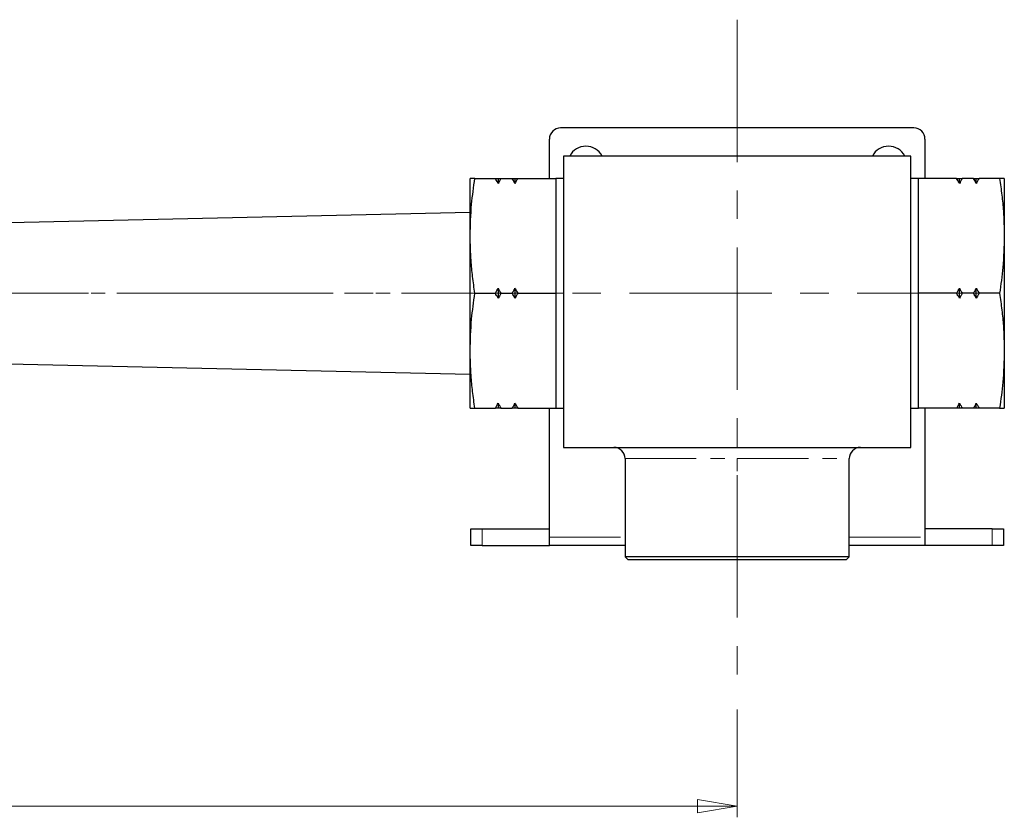
# Model space of a CAD drawing. Units: millimetres. Extents: x 31 to 324, y 35 to 221.
# Drawn here: x 134 to 222, y 149 to 221 of the extents above; entities that cross this region are included whole.
import ezdxf

# ---------------------------------------------------------------- set-up
doc = ezdxf.new("R2010")
doc.units = ezdxf.units.MM
doc.linetypes.add('CENTERX2', pattern=[20.32, 12.7, -2.54, 2.54, -2.54])
doc.linetypes.add('PHANTOM', pattern=[12.7, 6.35, -1.27, 1.27, -1.27, 1.27, -1.27])
doc.styles.add('SLDTEXTSTYLE1', font='TXT', dxfattribs={"width": 0.75, "bigfont": 'bigfont'})
doc.dimstyles.new('SLDDIMSTYLE0', dxfattribs={"dimtxt": 3.5, "dimasz": 3.556, "dimexe": 0, "dimexo": 0.0625, "dimgap": 0.875, "dimtad": 1, "dimdec": 0, "dimlfac": 2, "dimrnd": 1e-09, "dimzin": 12, "dimdsep": 46, "dimtxsty": 'SLDTEXTSTYLE1', "dimblk1": 'CLOSED', "dimblk2": 'CLOSED', "dimsah": 1, "dimcen": 0.09, "dimadec": 0, "dimazin": 3, "dimtfac": 1, "dimtdec": 0, "dimtofl": 0, "dimtmove": 0, "dimatfit": 3, "dimldrblk": 'CLOSED', "dimfxl": 1, "dimfrac": 2, "dimtolj": 1, "dimtzin": 12, "dimarcsym": 0})

# ---------------------------------------------------------------- blocks, each defined once
blk = doc.blocks.new('_Closed')
at = {"color": 0, "linetype": 'ByBlock', "lineweight": -2}
for p, q in [((-1, 0.166667), (0, 0)), ((-1, 0.166667), (-1, -0.166667)), ((0, 0), (-1, -0.166667)), ((0, 0), (-1, 0))]:
    blk.add_line(p, q, dxfattribs=at)
blk = doc.blocks.new('_D_1')
at = {"color": 7, "linetype": 'Continuous', "lineweight": 0}
for p, q in [((38.154, 175.473), (38.154, 149.351)), ((198.154, 158.956), (198.154, 149.351)), ((198.154, 150.351), (38.154, 150.351))]:
    blk.add_line(p, q, dxfattribs=at)
at = {"color": 7, "linetype": 'Continuous', "lineweight": 18, "xscale": 3.556, "yscale": 3.556, "rotation": 180}
blk.add_blockref('_Closed', (38.154, 150.351), dxfattribs=at)
at = {"color": 7, "linetype": 'Continuous', "lineweight": 18, "xscale": 3.556, "yscale": 3.556}
blk.add_blockref('_Closed', (198.154, 150.351), dxfattribs=at)
at = {"color": 7, "linetype": 'Continuous', "lineweight": 18, "insert": (115.061, 154.863), "char_height": 3.5, "attachment_point": 1, "style": 'SLDTEXTSTYLE1'}
blk.add_mtext('320', dxfattribs=at)

msp = doc.modelspace()

# ---------------------------------------------------------------- linework, layer by layer
at = {"color": 7, "linetype": 'CENTERX2', "lineweight": 18}
for p, q in [((198.154, 220.512), (198.154, 159.956)), ((221.554, 196.101), (31.178, 196.101))]:
    msp.add_line(p, q, dxfattribs=at)
at = {"color": 7, "linetype": 'Continuous', "lineweight": 25}
for p, q in [((213.904, 210.851), (182.404, 210.851)), ((181.404, 206.351), (181.404, 209.851)), ((214.904, 209.851), (214.904, 206.351)), ((182.654, 208.351), (182.654, 182.351)), ((213.654, 208.351), (182.654, 208.351)), ((213.654, 182.351), (213.654, 208.351)), ((174.329, 201.226), (174.329, 206.351)), ((174.754, 206.351), (176.579, 206.351)), ((176.829, 206.351), (176.829, 205.903)), ((177.079, 206.351), (178.079, 206.351)), ((178.329, 206.351), (178.329, 205.903)), ((178.579, 206.351), (181.979, 206.351)), ((182.654, 206.351), (181.979, 206.351)), ((181.979, 206.351), (181.979, 201.226)), ((214.329, 206.351), (213.654, 206.351)), ((214.329, 201.226), (214.329, 206.351)), ((217.729, 206.351), (214.329, 206.351)), ((217.979, 205.903), (217.979, 206.351)), ((219.229, 206.351), (218.229, 206.351)), ((219.479, 205.903), (219.479, 206.351)), ((221.554, 206.351), (219.729, 206.351)), ((221.979, 206.351), (221.979, 201.226)), ((174.329, 190.976), (174.329, 201.226)), ((181.979, 201.226), (181.979, 196.101)), ((214.329, 196.101), (214.329, 201.226)), ((221.979, 201.226), (221.979, 190.976)), ((174.754, 196.101), (176.579, 196.101)), ((176.829, 196.549), (176.829, 195.653)), ((177.079, 196.101), (178.079, 196.101)), ((178.329, 196.549), (178.329, 195.653)), ((178.579, 196.101), (181.979, 196.101)), ((181.979, 196.101), (181.979, 190.976)), ((217.729, 196.101), (214.329, 196.101)), ((214.329, 190.976), (214.329, 196.101)), ((217.979, 195.653), (217.979, 196.549)), ((219.229, 196.101), (218.229, 196.101)), ((219.479, 195.653), (219.479, 196.549)), ((221.554, 196.101), (219.729, 196.101)), ((174.329, 185.851), (174.329, 190.976)), ((181.979, 190.976), (181.979, 185.851)), ((214.329, 185.851), (214.329, 190.976)), ((221.979, 190.976), (221.979, 185.851)), ((176.829, 186.299), (176.829, 185.851)), ((178.329, 186.299), (178.329, 185.851)), ((217.979, 185.851), (217.979, 186.299)), ((219.479, 185.851), (219.479, 186.299)), ((174.754, 185.851), (176.579, 185.851)), ((177.079, 185.851), (178.079, 185.851)), ((178.579, 185.851), (181.979, 185.851)), ((181.404, 174.351), (181.404, 185.851)), ((181.979, 185.851), (182.654, 185.851)), ((213.654, 185.851), (214.329, 185.851)), ((217.729, 185.851), (214.329, 185.851)), ((214.904, 185.851), (214.904, 174.351)), ((219.229, 185.851), (218.229, 185.851)), ((221.554, 185.851), (219.729, 185.851)), ((182.654, 182.351), (213.654, 182.351)), ((188.154, 181.351), (188.154, 172.601)), ((208.154, 172.601), (208.154, 181.351)), ((174.404, 173.601), (174.404, 175.101)), ((174.404, 175.101), (175.404, 175.101)), ((175.404, 175.101), (181.404, 175.101)), ((220.904, 175.101), (214.904, 175.101)), ((220.904, 175.101), (221.904, 175.101)), ((221.904, 175.101), (221.904, 173.601)), ((181.404, 173.601), (181.404, 174.351)), ((214.904, 174.351), (214.904, 173.601)), ((175.404, 173.601), (174.404, 173.601)), ((175.404, 173.601), (181.404, 173.601)), ((188.154, 173.601), (181.404, 173.601)), ((214.904, 173.601), (208.154, 173.601)), ((220.904, 173.601), (214.904, 173.601)), ((221.904, 173.601), (220.904, 173.601)), ((188.154, 172.601), (188.404, 172.351)), ((198.154, 172.601), (188.154, 172.601)), ((188.404, 172.351), (207.904, 172.351)), ((208.154, 172.601), (198.154, 172.601)), ((207.904, 172.351), (208.154, 172.601))]:
    msp.add_line(p, q, dxfattribs=at)
at = {"color": 8, "linetype": 'PHANTOM', "lineweight": 18}
for p, q in [((54.154, 196.101), (174.329, 196.101)), ((181.979, 196.101), (182.654, 196.101)), ((214.329, 196.101), (213.654, 196.101)), ((188.154, 181.351), (198.154, 181.351)), ((198.154, 181.351), (208.154, 181.351)), ((198.154, 172.601), (198.154, 181.351)), ((175.404, 175.101), (175.404, 173.601)), ((220.904, 173.601), (220.904, 175.101)), ((181.404, 174.351), (188.154, 174.351)), ((208.154, 174.351), (214.904, 174.351))]:
    msp.add_line(p, q, dxfattribs=at)
at = {"color": 7, "linetype": 'Continuous', "lineweight": 25, "flags": 128}
for points in [[(174.329, 203.316), (122.604, 202.147), (54.154, 200.601)], [(54.154, 191.602), (118.455, 190.149), (174.329, 188.887)]]:
    msp.add_lwpolyline(points, dxfattribs=at)
at = {"color": 7, "linetype": 'Continuous', "lineweight": 25}
for centre, radius, start, end in [((182.404, 209.851), 1, 90, 180), ((213.904, 209.851), 1, 0, 90), ((184.654, 207.601), 1.625, 27.48643, 152.51357), ((211.654, 207.601), 1.625, 27.48643, 152.51357), ((187.154, 181.351), 1, 0, 90), ((209.154, 181.351), 1, 90, 180)]:
    msp.add_arc(centre, radius, start, end, dxfattribs=at)
for points, knots in [([(174.329, 201.226), (174.354, 202.165), (174.4, 203.88), (174.644, 205.581), (174.754, 206.351)], [0, 0, 0, 0, 0.5476739, 1, 1, 1, 1]), ([(174.754, 206.351), (174.682, 206.351), (174.543, 206.351), (174.373, 206.351), (174.346, 206.351), (174.329, 206.351)], [0, 0, 0, 0, 0.292433, 0.570146, 1, 1, 1, 1]), ([(176.829, 205.903), (176.784, 205.987), (176.702, 206.137), (176.617, 206.285), (176.579, 206.351)], [0, 0, 0, 0, 0.556121, 1, 1, 1, 1]), ([(176.579, 206.351), (176.627, 206.351), (176.712, 206.351), (176.794, 206.351), (176.829, 206.351)], [0, 0, 0, 0, 0.56386, 1, 1, 1, 1]), ([(177.079, 206.351), (177.031, 206.267), (176.946, 206.119), (176.865, 205.969), (176.829, 205.903)], [0, 0, 0, 0, 0.564148, 1, 1, 1, 1]), ([(176.829, 206.351), (176.875, 206.351), (176.956, 206.351), (177.041, 206.351), (177.079, 206.351)], [0, 0, 0, 0, 0.555832, 1, 1, 1, 1]), ([(178.329, 205.903), (178.284, 205.987), (178.202, 206.137), (178.117, 206.285), (178.079, 206.351)], [0, 0, 0, 0, 0.555832, 1, 1, 1, 1]), ([(178.079, 206.351), (178.127, 206.351), (178.212, 206.351), (178.294, 206.351), (178.329, 206.351)], [0, 0, 0, 0, 0.564148, 1, 1, 1, 1]), ([(178.579, 206.351), (178.531, 206.267), (178.446, 206.119), (178.365, 205.969), (178.329, 205.903)], [0, 0, 0, 0, 0.563712, 1, 1, 1, 1]), ([(178.329, 206.351), (178.375, 206.351), (178.456, 206.351), (178.542, 206.351), (178.579, 206.351)], [0, 0, 0, 0, 0.55627, 1, 1, 1, 1]), ([(217.979, 205.903), (217.934, 205.987), (217.852, 206.137), (217.767, 206.285), (217.729, 206.351)], [0, 0, 0, 0, 0.55627, 1, 1, 1, 1]), ([(217.729, 206.351), (217.777, 206.351), (217.862, 206.351), (217.944, 206.351), (217.979, 206.351)], [0, 0, 0, 0, 0.563712, 1, 1, 1, 1]), ([(218.229, 206.351), (218.181, 206.267), (218.096, 206.119), (218.015, 205.969), (217.979, 205.903)], [0, 0, 0, 0, 0.564148, 1, 1, 1, 1]), ([(217.979, 206.351), (218.025, 206.351), (218.106, 206.351), (218.191, 206.351), (218.229, 206.351)], [0, 0, 0, 0, 0.555832, 1, 1, 1, 1]), ([(219.479, 205.903), (219.434, 205.987), (219.352, 206.137), (219.267, 206.285), (219.229, 206.351)], [0, 0, 0, 0, 0.555832, 1, 1, 1, 1]), ([(219.229, 206.351), (219.277, 206.351), (219.362, 206.351), (219.444, 206.351), (219.479, 206.351)], [0, 0, 0, 0, 0.564148, 1, 1, 1, 1]), ([(219.729, 206.351), (219.681, 206.267), (219.596, 206.119), (219.515, 205.969), (219.479, 205.903)], [0, 0, 0, 0, 0.56386, 1, 1, 1, 1]), ([(219.479, 206.351), (219.525, 206.351), (219.606, 206.351), (219.692, 206.351), (219.729, 206.351)], [0, 0, 0, 0, 0.5561212, 1, 1, 1, 1]), ([(221.554, 206.351), (221.626, 205.854), (221.766, 204.884), (221.936, 203.176), (221.963, 201.963), (221.979, 201.226)], [0, 0, 0, 0, 0.2924332, 0.5701457, 1, 1, 1, 1]), ([(221.979, 206.351), (221.954, 206.351), (221.908, 206.351), (221.665, 206.351), (221.554, 206.351)], [0, 0, 0, 0, 0.547674, 1, 1, 1, 1]), ([(174.754, 196.101), (174.682, 196.599), (174.543, 197.568), (174.373, 199.277), (174.346, 200.489), (174.329, 201.226)], [0, 0, 0, 0, 0.292433, 0.570146, 1, 1, 1, 1]), ([(221.979, 201.226), (221.954, 200.287), (221.908, 198.573), (221.665, 196.871), (221.554, 196.101)], [0, 0, 0, 0, 0.547674, 1, 1, 1, 1]), ([(174.329, 190.976), (174.354, 191.915), (174.4, 193.63), (174.644, 195.331), (174.754, 196.101)], [0, 0, 0, 0, 0.5476739, 1, 1, 1, 1]), ([(176.579, 196.101), (176.627, 196.185), (176.712, 196.334), (176.794, 196.484), (176.829, 196.549)], [0, 0, 0, 0, 0.56386, 1, 1, 1, 1]), ([(176.829, 195.653), (176.784, 195.737), (176.702, 195.887), (176.617, 196.035), (176.579, 196.101)], [0, 0, 0, 0, 0.556121, 1, 1, 1, 1]), ([(176.829, 196.549), (176.875, 196.466), (176.956, 196.316), (177.041, 196.167), (177.079, 196.101)], [0, 0, 0, 0, 0.5558321, 1, 1, 1, 1]), ([(177.079, 196.101), (177.031, 196.017), (176.946, 195.869), (176.865, 195.719), (176.829, 195.653)], [0, 0, 0, 0, 0.564148, 1, 1, 1, 1]), ([(178.079, 196.101), (178.127, 196.185), (178.212, 196.334), (178.294, 196.484), (178.329, 196.549)], [0, 0, 0, 0, 0.564148, 1, 1, 1, 1]), ([(178.329, 195.653), (178.284, 195.737), (178.202, 195.887), (178.117, 196.035), (178.079, 196.101)], [0, 0, 0, 0, 0.555832, 1, 1, 1, 1]), ([(178.329, 196.549), (178.375, 196.466), (178.456, 196.316), (178.542, 196.167), (178.579, 196.101)], [0, 0, 0, 0, 0.55627, 1, 1, 1, 1]), ([(178.579, 196.101), (178.531, 196.017), (178.446, 195.869), (178.365, 195.719), (178.329, 195.653)], [0, 0, 0, 0, 0.563712, 1, 1, 1, 1]), ([(217.729, 196.101), (217.777, 196.185), (217.862, 196.334), (217.944, 196.484), (217.979, 196.549)], [0, 0, 0, 0, 0.563712, 1, 1, 1, 1]), ([(217.979, 195.653), (217.934, 195.737), (217.852, 195.887), (217.767, 196.035), (217.729, 196.101)], [0, 0, 0, 0, 0.55627, 1, 1, 1, 1]), ([(217.979, 196.549), (218.025, 196.466), (218.106, 196.316), (218.191, 196.167), (218.229, 196.101)], [0, 0, 0, 0, 0.555832, 1, 1, 1, 1]), ([(218.229, 196.101), (218.181, 196.017), (218.096, 195.869), (218.015, 195.719), (217.979, 195.653)], [0, 0, 0, 0, 0.564148, 1, 1, 1, 1]), ([(219.229, 196.101), (219.277, 196.185), (219.362, 196.334), (219.444, 196.484), (219.479, 196.549)], [0, 0, 0, 0, 0.564148, 1, 1, 1, 1]), ([(219.479, 195.653), (219.434, 195.737), (219.352, 195.887), (219.267, 196.035), (219.229, 196.101)], [0, 0, 0, 0, 0.555832, 1, 1, 1, 1]), ([(219.479, 196.549), (219.525, 196.466), (219.606, 196.316), (219.692, 196.167), (219.729, 196.101)], [0, 0, 0, 0, 0.5561212, 1, 1, 1, 1]), ([(219.729, 196.101), (219.681, 196.017), (219.596, 195.869), (219.515, 195.719), (219.479, 195.653)], [0, 0, 0, 0, 0.56386, 1, 1, 1, 1]), ([(221.554, 196.101), (221.626, 195.604), (221.766, 194.634), (221.936, 192.926), (221.963, 191.713), (221.979, 190.976)], [0, 0, 0, 0, 0.292433, 0.570146, 1, 1, 1, 1]), ([(174.754, 185.851), (174.682, 186.349), (174.543, 187.318), (174.373, 189.027), (174.346, 190.239), (174.329, 190.976)], [0, 0, 0, 0, 0.292433, 0.570146, 1, 1, 1, 1]), ([(221.979, 190.976), (221.954, 190.037), (221.908, 188.323), (221.665, 186.621), (221.554, 185.851)], [0, 0, 0, 0, 0.547674, 1, 1, 1, 1]), ([(176.579, 185.851), (176.627, 185.935), (176.712, 186.084), (176.794, 186.234), (176.829, 186.299)], [0, 0, 0, 0, 0.56386, 1, 1, 1, 1]), ([(176.829, 186.299), (176.875, 186.216), (176.956, 186.066), (177.041, 185.917), (177.079, 185.851)], [0, 0, 0, 0, 0.555832, 1, 1, 1, 1]), ([(178.079, 185.851), (178.127, 185.935), (178.212, 186.084), (178.294, 186.234), (178.329, 186.299)], [0, 0, 0, 0, 0.564148, 1, 1, 1, 1]), ([(178.329, 186.299), (178.375, 186.216), (178.456, 186.066), (178.542, 185.917), (178.579, 185.851)], [0, 0, 0, 0, 0.55627, 1, 1, 1, 1]), ([(217.729, 185.851), (217.777, 185.935), (217.862, 186.084), (217.944, 186.234), (217.979, 186.299)], [0, 0, 0, 0, 0.563712, 1, 1, 1, 1]), ([(217.979, 186.299), (218.025, 186.216), (218.106, 186.066), (218.191, 185.917), (218.229, 185.851)], [0, 0, 0, 0, 0.555832, 1, 1, 1, 1]), ([(219.229, 185.851), (219.277, 185.935), (219.362, 186.084), (219.444, 186.234), (219.479, 186.299)], [0, 0, 0, 0, 0.5641484, 1, 1, 1, 1]), ([(219.479, 186.299), (219.525, 186.216), (219.606, 186.066), (219.692, 185.917), (219.729, 185.851)], [0, 0, 0, 0, 0.556121, 1, 1, 1, 1]), ([(174.329, 185.851), (174.354, 185.851), (174.4, 185.851), (174.644, 185.851), (174.754, 185.851)], [0, 0, 0, 0, 0.547674, 1, 1, 1, 1]), ([(176.829, 185.851), (176.784, 185.851), (176.702, 185.851), (176.617, 185.851), (176.579, 185.851)], [0, 0, 0, 0, 0.556121, 1, 1, 1, 1]), ([(177.079, 185.851), (177.031, 185.851), (176.946, 185.851), (176.865, 185.851), (176.829, 185.851)], [0, 0, 0, 0, 0.564148, 1, 1, 1, 1]), ([(178.329, 185.851), (178.284, 185.851), (178.202, 185.851), (178.117, 185.851), (178.079, 185.851)], [0, 0, 0, 0, 0.555832, 1, 1, 1, 1]), ([(178.579, 185.851), (178.531, 185.851), (178.446, 185.851), (178.365, 185.851), (178.329, 185.851)], [0, 0, 0, 0, 0.563712, 1, 1, 1, 1]), ([(217.979, 185.851), (217.934, 185.851), (217.852, 185.851), (217.767, 185.851), (217.729, 185.851)], [0, 0, 0, 0, 0.55627, 1, 1, 1, 1]), ([(218.229, 185.851), (218.181, 185.851), (218.096, 185.851), (218.015, 185.851), (217.979, 185.851)], [0, 0, 0, 0, 0.564148, 1, 1, 1, 1]), ([(219.479, 185.851), (219.434, 185.851), (219.352, 185.851), (219.267, 185.851), (219.229, 185.851)], [0, 0, 0, 0, 0.5558321, 1, 1, 1, 1]), ([(219.729, 185.851), (219.681, 185.851), (219.596, 185.851), (219.515, 185.851), (219.479, 185.851)], [0, 0, 0, 0, 0.56386, 1, 1, 1, 1]), ([(221.554, 185.851), (221.626, 185.851), (221.766, 185.851), (221.936, 185.851), (221.963, 185.851), (221.979, 185.851)], [0, 0, 0, 0, 0.2924332, 0.5701457, 1, 1, 1, 1])]:
    msp.add_open_spline(points, degree=3, knots=knots, dxfattribs=at)

# ---------------------------------------------------------------- dimensions: what is measured, and where the dimension line sits
at = {"color": 7, "linetype": 'Continuous', "lineweight": 18}
dim = msp.add_linear_dim(base=(38.154, 150.351), p1=(198.154, 159.956), p2=(38.154, 176.473), dimstyle='SLDDIMSTYLE0', dxfattribs=at)
dim.commit()
dim.dimension.update_dxf_attribs({"geometry": '_D_1', "text_midpoint": (118.94, 150.351), "dimtype": 160})

doc.saveas('drawing.dxf')
